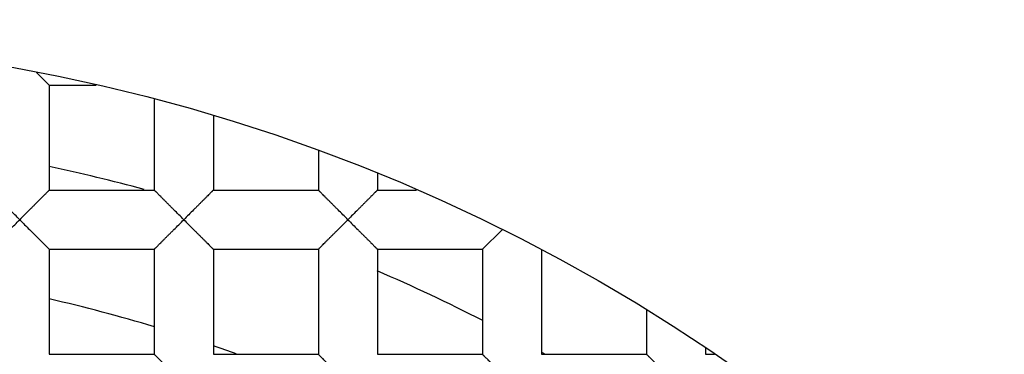
# Model space of a CAD drawing. Units: millimetres. Extents: x 29 to 446, y -1 to 348.
# Drawn here: x 121 to 125, y 121 to 122 of the extents above; entities that cross this region are included whole.
import ezdxf

# ---------------------------------------------------------------- set-up
doc = ezdxf.new("R2010")
doc.units = ezdxf.units.MM
doc.header["$LTSCALE"] = 30.734
doc.layers.get('0').update_dxf_attribs({"linetype": 'CONTINUOUS'})
doc.layers.add('7_ALL_FEATURES', color=7, linetype='CONTINUOUS')
doc.layers.add('AXES', color=7, linetype='CONTINUOUS')

msp = doc.modelspace()

# ---------------------------------------------------------------- linework, layer by layer
at = {"color": 7, "linetype": 'Continuous'}
for p, q in [((121.4071, 122.1552), (121.4562, 122.1061)), ((121.4562, 122.1061), (121.4562, 121.6997)), ((121.4562, 122.1061), (121.6373, 122.1061)), ((121.8626, 122.0507), (121.8626, 121.6997)), ((122.0912, 121.9877), (122.0912, 121.6997)), ((122.4976, 121.8513), (122.4976, 121.6997)), ((122.7262, 121.7642), (122.7262, 121.6997)), ((121.4562, 121.6997), (121.8626, 121.6997)), ((122.0912, 121.6997), (122.4976, 121.6997)), ((122.7262, 121.6997), (122.8767, 121.6997)), ((123.1326, 121.4711), (123.2083, 121.5468)), ((121.4562, 121.4711), (121.4562, 121.0647)), ((121.4562, 121.4711), (121.8626, 121.4711)), ((121.8626, 121.4711), (121.8626, 121.0647)), ((122.0912, 121.4711), (122.0912, 121.0647)), ((122.0912, 121.4711), (122.4976, 121.4711)), ((122.4976, 121.4711), (122.4976, 121.0647)), ((122.7262, 121.4711), (122.7262, 121.0647)), ((122.7262, 121.4711), (123.1326, 121.4711)), ((123.1326, 121.4711), (123.1326, 121.0647)), ((123.3612, 121.4679), (123.3612, 121.0647)), ((123.7676, 121.2351), (123.7676, 121.0647)), ((123.9962, 121.0881), (123.9962, 121.0647)), ((121.4562, 121.0647), (121.8626, 121.0647)), ((122.0912, 121.0647), (122.4976, 121.0647)), ((122.7262, 121.0647), (123.1326, 121.0647)), ((123.3612, 121.0647), (123.7676, 121.0647)), ((123.9962, 121.0647), (124.0307, 121.0647))]:
    msp.add_line(p, q, dxfattribs=at)
for radius in [14.028, 12.6, 10.8, 9.3, 7.0485]:
    msp.add_circle((120.0719, 115.2354), radius, dxfattribs=at)
for radius, start, end in [(13.9909, 184.14909, 175.85091), (13.9747, 184.28769, 175.71231)]:
    msp.add_arc((120.0719, 115.2354), radius, start, end, dxfattribs=at)
for points, knots in [([(110.0748, 115.2354), (110.0868, 115.8693), (110.1962, 116.8219), (110.52, 118.0499), (110.9597, 119.2417), (111.7209, 120.644), (112.737, 121.8744), (113.6789, 122.7267), (114.6987, 123.4842), (116.1044, 124.2399), (117.9335, 124.8022), (119.8374, 124.9986), (121.743, 124.8196), (123.5765, 124.2712), (124.9861, 123.5218), (126.0068, 122.7656), (126.9475, 121.9119), (127.9566, 120.6751), (128.6991, 119.262), (129.1146, 118.0614), (129.4074, 116.8257), (129.4852, 115.8692), (129.4724, 115.2354)], [0, 0, 0, 0, 0.062488, 0.093767, 0.125044, 0.187529, 0.250012, 0.281292, 0.312571, 0.375056, 0.437537, 0.50002, 0.562503, 0.624982, 0.687461, 0.718739, 0.750017, 0.812495, 0.874971, 0.906247, 0.937523, 1, 1, 1, 1]), ([(121.3419, 121.5854), (121.3356, 121.5919), (121.3229, 121.6047), (121.3069, 121.6204), (121.2945, 121.6328), (121.2855, 121.6418), (121.2767, 121.6506), (121.2683, 121.6591), (121.2603, 121.6671), (121.2528, 121.6745), (121.2469, 121.6804), (121.2426, 121.6847), (121.2397, 121.6876), (121.2371, 121.6903), (121.2347, 121.6926), (121.2326, 121.6947), (121.2309, 121.6964), (121.2297, 121.6976), (121.2289, 121.6983), (121.2284, 121.6988), (121.2281, 121.6992), (121.2278, 121.6994), (121.2277, 121.6996), (121.2276, 121.6997), (121.2276, 121.6997)], [0, 0, 0, 0, 0.168015, 0.333793, 0.41487, 0.49412, 0.571044, 0.645124, 0.715574, 0.781397, 0.841577, 0.869118, 0.894637, 0.917885, 0.938615, 0.95658, 0.971587, 0.983528, 0.988319, 0.992305, 0.995476, 0.997819, 0.999326, 1, 1, 1, 1]), ([(121.4562, 121.6997), (121.4562, 121.6997), (121.4561, 121.6996), (121.4559, 121.6994), (121.4557, 121.6992), (121.4553, 121.6988), (121.4549, 121.6983), (121.4541, 121.6976), (121.4528, 121.6964), (121.4511, 121.6947), (121.449, 121.6926), (121.4467, 121.6903), (121.444, 121.6876), (121.4411, 121.6847), (121.4368, 121.6804), (121.431, 121.6745), (121.4235, 121.6671), (121.4155, 121.6591), (121.407, 121.6506), (121.3983, 121.6418), (121.3892, 121.6328), (121.3768, 121.6204), (121.3609, 121.6047), (121.3482, 121.5919), (121.3419, 121.5854)], [0, 0, 0, 0, 0.000681, 0.002191, 0.004536, 0.007708, 0.011694, 0.016483, 0.028421, 0.043424, 0.061385, 0.082114, 0.105362, 0.130881, 0.158423, 0.218604, 0.284427, 0.354876, 0.428955, 0.505879, 0.585128, 0.666205, 0.831984, 1, 1, 1, 1]), ([(121.9769, 121.5854), (121.9706, 121.5919), (121.9579, 121.6047), (121.9419, 121.6204), (121.9295, 121.6328), (121.9205, 121.6418), (121.9117, 121.6506), (121.9033, 121.6591), (121.8953, 121.6671), (121.8878, 121.6745), (121.8819, 121.6804), (121.8776, 121.6847), (121.8747, 121.6876), (121.8721, 121.6903), (121.8697, 121.6926), (121.8676, 121.6947), (121.8659, 121.6964), (121.8647, 121.6976), (121.8639, 121.6983), (121.8634, 121.6988), (121.8631, 121.6992), (121.8628, 121.6994), (121.8627, 121.6996), (121.8626, 121.6997), (121.8626, 121.6997)], [0, 0, 0, 0, 0.168015, 0.333793, 0.41487, 0.49412, 0.571044, 0.645124, 0.715574, 0.781397, 0.841577, 0.869118, 0.894637, 0.917885, 0.938615, 0.95658, 0.971587, 0.983528, 0.988319, 0.992305, 0.995476, 0.997819, 0.999326, 1, 1, 1, 1]), ([(122.0912, 121.6997), (122.0912, 121.6997), (122.0911, 121.6996), (122.0909, 121.6994), (122.0907, 121.6992), (122.0903, 121.6988), (122.0899, 121.6983), (122.0891, 121.6976), (122.0878, 121.6964), (122.0861, 121.6947), (122.084, 121.6926), (122.0817, 121.6903), (122.079, 121.6876), (122.0761, 121.6847), (122.0718, 121.6804), (122.066, 121.6745), (122.0585, 121.6671), (122.0505, 121.6591), (122.042, 121.6506), (122.0333, 121.6418), (122.0242, 121.6328), (122.0118, 121.6204), (121.9959, 121.6047), (121.9832, 121.5919), (121.9769, 121.5854)], [0, 0, 0, 0, 0.000681, 0.002191, 0.004536, 0.007708, 0.011694, 0.016483, 0.028421, 0.043424, 0.061385, 0.082114, 0.105362, 0.130881, 0.158423, 0.218604, 0.284427, 0.354876, 0.428955, 0.505879, 0.585128, 0.666205, 0.831984, 1, 1, 1, 1]), ([(122.6119, 121.5854), (122.6056, 121.5919), (122.5929, 121.6047), (122.5769, 121.6204), (122.5645, 121.6328), (122.5555, 121.6418), (122.5467, 121.6506), (122.5383, 121.6591), (122.5303, 121.6671), (122.5228, 121.6745), (122.5169, 121.6804), (122.5126, 121.6847), (122.5097, 121.6876), (122.5071, 121.6903), (122.5047, 121.6926), (122.5026, 121.6947), (122.5009, 121.6964), (122.4997, 121.6976), (122.4989, 121.6983), (122.4984, 121.6988), (122.4981, 121.6992), (122.4978, 121.6994), (122.4977, 121.6996), (122.4976, 121.6997), (122.4976, 121.6997)], [0, 0, 0, 0, 0.168015, 0.333793, 0.41487, 0.49412, 0.571044, 0.645124, 0.715574, 0.781397, 0.841577, 0.869118, 0.894637, 0.917885, 0.938615, 0.95658, 0.971587, 0.983528, 0.988319, 0.992305, 0.995476, 0.997819, 0.999326, 1, 1, 1, 1]), ([(122.7262, 121.6997), (122.7262, 121.6997), (122.7261, 121.6996), (122.7259, 121.6994), (122.7257, 121.6992), (122.7253, 121.6988), (122.7249, 121.6983), (122.7241, 121.6976), (122.7228, 121.6964), (122.7211, 121.6947), (122.719, 121.6926), (122.7167, 121.6903), (122.714, 121.6876), (122.7111, 121.6847), (122.7068, 121.6804), (122.701, 121.6745), (122.6935, 121.6671), (122.6855, 121.6591), (122.677, 121.6506), (122.6683, 121.6418), (122.6592, 121.6328), (122.6468, 121.6204), (122.6309, 121.6047), (122.6182, 121.5919), (122.6119, 121.5854)], [0, 0, 0, 0, 0.000681, 0.002191, 0.004536, 0.007708, 0.011694, 0.016483, 0.028421, 0.043424, 0.061385, 0.082114, 0.105362, 0.130881, 0.158423, 0.218604, 0.284427, 0.354876, 0.428955, 0.505879, 0.585128, 0.666205, 0.831984, 1, 1, 1, 1]), ([(121.2276, 121.4711), (121.2276, 121.4712), (121.2277, 121.4713), (121.2278, 121.4715), (121.2281, 121.4718), (121.2284, 121.4721), (121.2289, 121.4726), (121.2297, 121.4734), (121.2309, 121.4746), (121.2327, 121.4762), (121.2347, 121.4783), (121.2371, 121.4806), (121.2397, 121.4833), (121.2426, 121.4862), (121.2469, 121.4905), (121.2528, 121.4964), (121.2603, 121.5038), (121.2683, 121.5118), (121.2767, 121.5203), (121.2855, 121.5291), (121.2945, 121.5381), (121.3069, 121.5505), (121.3229, 121.5662), (121.3356, 121.579), (121.3419, 121.5854)], [0, 0, 0, 0, 0.00079, 0.002368, 0.004754, 0.007945, 0.011935, 0.016714, 0.028603, 0.043538, 0.061439, 0.082134, 0.105372, 0.130899, 0.158461, 0.218687, 0.284517, 0.354951, 0.429022, 0.505936, 0.585174, 0.666239, 0.831998, 1, 1, 1, 1]), ([(121.3419, 121.5854), (121.3482, 121.579), (121.3609, 121.5662), (121.3768, 121.5505), (121.3892, 121.5381), (121.3983, 121.5291), (121.407, 121.5203), (121.4155, 121.5118), (121.4235, 121.5038), (121.431, 121.4964), (121.4368, 121.4905), (121.4411, 121.4862), (121.444, 121.4833), (121.4467, 121.4806), (121.449, 121.4783), (121.4511, 121.4762), (121.4528, 121.4746), (121.4541, 121.4734), (121.4549, 121.4726), (121.4553, 121.4721), (121.4557, 121.4718), (121.4559, 121.4715), (121.4561, 121.4713), (121.4562, 121.4712), (121.4562, 121.4711)], [0, 0, 0, 0, 0.168005, 0.333769, 0.414838, 0.494079, 0.570996, 0.645069, 0.715507, 0.781335, 0.841549, 0.869106, 0.894631, 0.917872, 0.938577, 0.956495, 0.971449, 0.983352, 0.988134, 0.992123, 0.995308, 0.997683, 0.999241, 1, 1, 1, 1]), ([(121.8626, 121.4711), (121.8626, 121.4712), (121.8627, 121.4713), (121.8628, 121.4715), (121.8631, 121.4718), (121.8634, 121.4721), (121.8639, 121.4726), (121.8647, 121.4734), (121.8659, 121.4746), (121.8677, 121.4762), (121.8697, 121.4783), (121.8721, 121.4806), (121.8747, 121.4833), (121.8776, 121.4862), (121.8819, 121.4905), (121.8878, 121.4964), (121.8953, 121.5038), (121.9033, 121.5118), (121.9117, 121.5203), (121.9205, 121.5291), (121.9295, 121.5381), (121.9419, 121.5505), (121.9579, 121.5662), (121.9706, 121.579), (121.9769, 121.5854)], [0, 0, 0, 0, 0.00079, 0.002368, 0.004754, 0.007945, 0.011935, 0.016714, 0.028603, 0.043538, 0.061439, 0.082134, 0.105372, 0.130899, 0.158461, 0.218687, 0.284517, 0.354951, 0.429022, 0.505936, 0.585174, 0.666239, 0.831998, 1, 1, 1, 1]), ([(121.9769, 121.5854), (121.9832, 121.579), (121.9959, 121.5662), (122.0118, 121.5505), (122.0242, 121.5381), (122.0333, 121.5291), (122.042, 121.5203), (122.0505, 121.5118), (122.0585, 121.5038), (122.066, 121.4964), (122.0718, 121.4905), (122.0761, 121.4862), (122.079, 121.4833), (122.0817, 121.4806), (122.084, 121.4783), (122.0861, 121.4762), (122.0878, 121.4746), (122.0891, 121.4734), (122.0899, 121.4726), (122.0903, 121.4721), (122.0907, 121.4718), (122.0909, 121.4715), (122.0911, 121.4713), (122.0912, 121.4712), (122.0912, 121.4711)], [0, 0, 0, 0, 0.168005, 0.333769, 0.414838, 0.494079, 0.570996, 0.645069, 0.715507, 0.781335, 0.841549, 0.869106, 0.894631, 0.917872, 0.938577, 0.956495, 0.971449, 0.983352, 0.988134, 0.992123, 0.995308, 0.997683, 0.999241, 1, 1, 1, 1]), ([(122.4976, 121.4711), (122.4976, 121.4712), (122.4977, 121.4713), (122.4978, 121.4715), (122.4981, 121.4718), (122.4984, 121.4721), (122.4989, 121.4726), (122.4997, 121.4734), (122.5009, 121.4746), (122.5027, 121.4762), (122.5047, 121.4783), (122.5071, 121.4806), (122.5097, 121.4833), (122.5126, 121.4862), (122.5169, 121.4905), (122.5228, 121.4964), (122.5303, 121.5038), (122.5383, 121.5118), (122.5467, 121.5203), (122.5555, 121.5291), (122.5645, 121.5381), (122.5769, 121.5505), (122.5929, 121.5662), (122.6056, 121.579), (122.6119, 121.5854)], [0, 0, 0, 0, 0.00079, 0.002368, 0.004754, 0.007945, 0.011935, 0.016714, 0.028603, 0.043538, 0.061439, 0.082134, 0.105372, 0.130899, 0.158461, 0.218687, 0.284517, 0.354951, 0.429022, 0.505936, 0.585174, 0.666239, 0.831998, 1, 1, 1, 1]), ([(122.6119, 121.5854), (122.6182, 121.579), (122.6309, 121.5662), (122.6468, 121.5505), (122.6592, 121.5381), (122.6683, 121.5291), (122.677, 121.5203), (122.6855, 121.5118), (122.6935, 121.5038), (122.701, 121.4964), (122.7068, 121.4905), (122.7111, 121.4862), (122.714, 121.4833), (122.7167, 121.4806), (122.719, 121.4783), (122.7211, 121.4762), (122.7228, 121.4746), (122.7241, 121.4734), (122.7249, 121.4726), (122.7253, 121.4721), (122.7257, 121.4718), (122.7259, 121.4715), (122.7261, 121.4713), (122.7262, 121.4712), (122.7262, 121.4711)], [0, 0, 0, 0, 0.168005, 0.333769, 0.414838, 0.494079, 0.570996, 0.645069, 0.715507, 0.781335, 0.841549, 0.869106, 0.894631, 0.917872, 0.938577, 0.956495, 0.971449, 0.983352, 0.988134, 0.992123, 0.995308, 0.997683, 0.999241, 1, 1, 1, 1]), ([(121.3419, 120.9504), (121.3356, 120.9569), (121.3229, 120.9697), (121.3069, 120.9854), (121.2945, 120.9978), (121.2855, 121.0068), (121.2767, 121.0156), (121.2683, 121.0241), (121.2603, 121.0321), (121.2528, 121.0395), (121.2469, 121.0454), (121.2426, 121.0497), (121.2397, 121.0526), (121.2371, 121.0553), (121.2347, 121.0576), (121.2326, 121.0597), (121.2309, 121.0614), (121.2297, 121.0626), (121.2289, 121.0633), (121.2284, 121.0638), (121.2281, 121.0642), (121.2278, 121.0644), (121.2277, 121.0646), (121.2276, 121.0647), (121.2276, 121.0647)], [0, 0, 0, 0, 0.168015, 0.333793, 0.41487, 0.49412, 0.571044, 0.645124, 0.715574, 0.781397, 0.841577, 0.869118, 0.894637, 0.917885, 0.938615, 0.95658, 0.971587, 0.983528, 0.988319, 0.992305, 0.995476, 0.997819, 0.999326, 1, 1, 1, 1]), ([(121.9769, 120.9504), (121.9706, 120.9569), (121.9579, 120.9697), (121.9419, 120.9854), (121.9295, 120.9978), (121.9205, 121.0068), (121.9117, 121.0156), (121.9033, 121.0241), (121.8953, 121.0321), (121.8878, 121.0395), (121.8819, 121.0454), (121.8776, 121.0497), (121.8747, 121.0526), (121.8721, 121.0553), (121.8697, 121.0576), (121.8676, 121.0597), (121.8659, 121.0614), (121.8647, 121.0626), (121.8639, 121.0633), (121.8634, 121.0638), (121.8631, 121.0642), (121.8628, 121.0644), (121.8627, 121.0646), (121.8626, 121.0647), (121.8626, 121.0647)], [0, 0, 0, 0, 0.168015, 0.333793, 0.41487, 0.49412, 0.571044, 0.645124, 0.715574, 0.781397, 0.841577, 0.869118, 0.894637, 0.917885, 0.938615, 0.95658, 0.971587, 0.983528, 0.988319, 0.992305, 0.995476, 0.997819, 0.999326, 1, 1, 1, 1]), ([(122.6119, 120.9504), (122.6056, 120.9569), (122.5929, 120.9697), (122.5769, 120.9854), (122.5645, 120.9978), (122.5555, 121.0068), (122.5467, 121.0156), (122.5383, 121.0241), (122.5303, 121.0321), (122.5228, 121.0395), (122.5169, 121.0454), (122.5126, 121.0497), (122.5097, 121.0526), (122.5071, 121.0553), (122.5047, 121.0576), (122.5026, 121.0597), (122.5009, 121.0614), (122.4997, 121.0626), (122.4989, 121.0633), (122.4984, 121.0638), (122.4981, 121.0642), (122.4978, 121.0644), (122.4977, 121.0646), (122.4976, 121.0647), (122.4976, 121.0647)], [0, 0, 0, 0, 0.168015, 0.333793, 0.41487, 0.49412, 0.571044, 0.645124, 0.715574, 0.781397, 0.841577, 0.869118, 0.894637, 0.917885, 0.938615, 0.95658, 0.971587, 0.983528, 0.988319, 0.992305, 0.995476, 0.997819, 0.999326, 1, 1, 1, 1]), ([(123.2469, 120.9504), (123.2406, 120.9569), (123.2279, 120.9697), (123.2119, 120.9854), (123.1995, 120.9978), (123.1905, 121.0068), (123.1817, 121.0156), (123.1733, 121.0241), (123.1653, 121.0321), (123.1578, 121.0395), (123.1519, 121.0454), (123.1476, 121.0497), (123.1447, 121.0526), (123.1421, 121.0553), (123.1397, 121.0576), (123.1376, 121.0597), (123.1359, 121.0614), (123.1347, 121.0626), (123.1339, 121.0633), (123.1334, 121.0638), (123.1331, 121.0642), (123.1328, 121.0644), (123.1327, 121.0646), (123.1326, 121.0647), (123.1326, 121.0647)], [0, 0, 0, 0, 0.168015, 0.333793, 0.41487, 0.49412, 0.571044, 0.645124, 0.715574, 0.781397, 0.841577, 0.869118, 0.894637, 0.917885, 0.938615, 0.95658, 0.971587, 0.983528, 0.988319, 0.992305, 0.995476, 0.997819, 0.999326, 1, 1, 1, 1]), ([(123.8819, 120.9504), (123.8756, 120.9569), (123.8629, 120.9697), (123.8469, 120.9854), (123.8345, 120.9978), (123.8255, 121.0068), (123.8167, 121.0156), (123.8083, 121.0241), (123.8003, 121.0321), (123.7928, 121.0395), (123.7869, 121.0454), (123.7826, 121.0497), (123.7797, 121.0526), (123.7771, 121.0553), (123.7747, 121.0576), (123.7726, 121.0597), (123.7709, 121.0614), (123.7697, 121.0626), (123.7689, 121.0633), (123.7684, 121.0638), (123.7681, 121.0642), (123.7678, 121.0644), (123.7677, 121.0646), (123.7676, 121.0647), (123.7676, 121.0647)], [0, 0, 0, 0, 0.168015, 0.333793, 0.41487, 0.49412, 0.571044, 0.645124, 0.715574, 0.781397, 0.841577, 0.869118, 0.894637, 0.917885, 0.938615, 0.95658, 0.971587, 0.983528, 0.988319, 0.992305, 0.995476, 0.997819, 0.999326, 1, 1, 1, 1])]:
    msp.add_open_spline(points, degree=3, knots=knots, dxfattribs=at)
at = {"layer": '7_ALL_FEATURES', "color": 7, "linetype": 'Continuous'}
for radius, start, end in [(6.7, 74.84987, 78.07376), (6.7, 62.80941, 66.67015), (6.2, 73.20603, 77.0951), (6.2, 70.12105, 70.9888), (6.7, 60.48399, 60.56452)]:
    msp.add_arc((120.0719, 115.2354), radius, start, end, dxfattribs=at)
at = {"layer": 'AXES', "color": 7, "linetype": 'Continuous'}
msp.add_circle((120.0719, 115.2354), 90.9212, dxfattribs=at)

doc.saveas('drawing.dxf')
